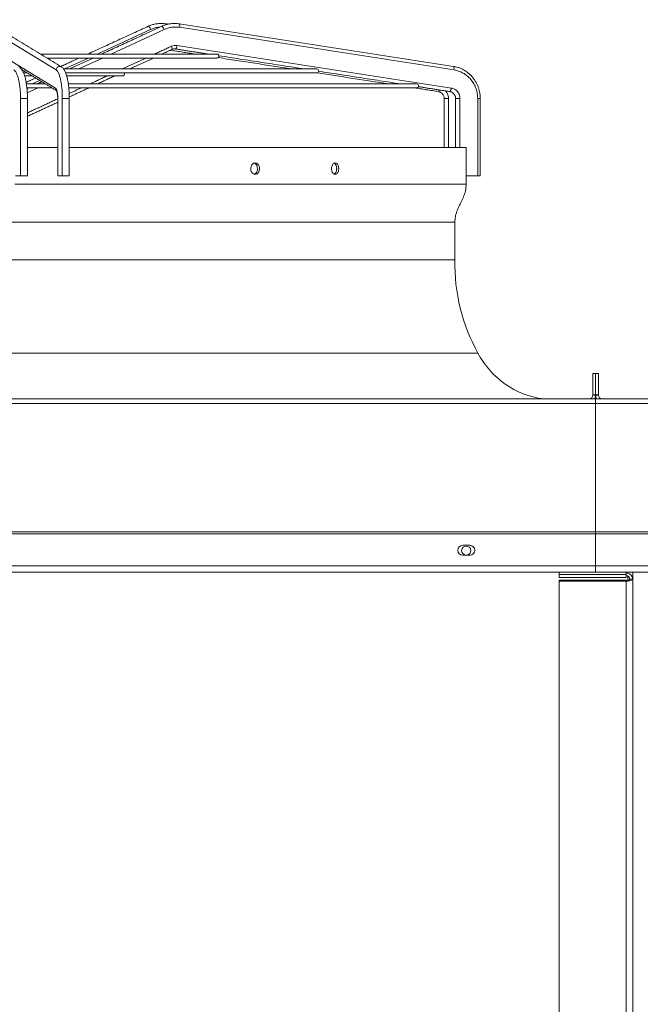
# Model space of a CAD drawing. Units: millimetres. Extents: x 0 to 10500, y 0 to 7425.
# Drawn here: x 2931 to 3370, y 5660 to 6357 of the extents above; entities that cross this region are included whole.
import ezdxf

# ---------------------------------------------------------------- set-up
doc = ezdxf.new("R2010")
doc.units = ezdxf.units.MM
doc.styles.add('Testo', font='ARIAL.TTF')
doc.dimstyles.new('ISO-25', dxfattribs={"dimtxt": 25, "dimasz": 12.5, "dimexe": 1.25, "dimexo": 0.625, "dimgap": 5, "dimtad": 1, "dimzin": 9, "dimtxsty": 'Testo', "dimcen": 2.5, "dimclrd": 3, "dimclre": 3, "dimclrt": 7, "dimadec": 0, "dimazin": 0, "dimtfac": 1, "dimtmove": 0, "dimatfit": 3, "dimfxl": 1, "dimarcsym": 0})

# ---------------------------------------------------------------- blocks, each defined once
blk = doc.blocks.new('*D350')
at = {"color": 3, "lineweight": -2}
for p, q in [((2128.69, 5959.31), (2128.69, 6524.13)), ((2153.69, 6521.63), (8523.58, 6521.63)), ((8548.58, 5959.19), (8548.58, 6524.13))]:
    blk.add_line(p, q, dxfattribs=at)
at = {"color": 3}
for points in [[(2153.69, 6525.8), (2153.69, 6517.47), (2128.69, 6521.63)], [(8523.58, 6517.47), (8523.58, 6525.8), (8548.58, 6521.63)]]:
    blk.add_solid(points, dxfattribs=at)
at = {"layer": 'DEFPOINTS', "color": 0}
for p in [(8548.58, 6521.63), (2128.69, 5958.06), (8548.58, 5957.94)]:
    blk.add_point(p, dxfattribs=at)
at = {"color": 7, "insert": (5395.32, 6592.89), "char_height": 60, "attachment_point": 2, "style": 'Testo'}
blk.add_mtext('6420%%p5', dxfattribs=at)

msp = doc.modelspace()

# ---------------------------------------------------------------- linework, layer by layer
at = {"color": 7, "linetype": 'Continuous', "lineweight": 15}
for p, q in [((2956.85, 6321.166, 129.472), (2907.238, 6351.287, 129.472)), ((3023.583, 6349.74, 129.472), (2985.785, 6332.377, 129.472)), ((3033.172, 6349.74, 129.472), (2995.644, 6332.377, 129.472)), ((2906.765, 6338.43, 129.472), (2956.377, 6308.309, 129.472)), ((2979.69, 6329.577, 129.472), (2962.811, 6321.824, 129.472)), ((2989.592, 6329.577, 129.472), (2972.833, 6321.824, 129.472)), ((2933.791, 6319.024, 129.472), (2936.334, 6319.024, 129.472)), ((2945.113, 6313.694, 129.472), (2939.836, 6311.27, 129.472)), ((2943.971, 6308.47, 129.472), (2936.382, 6304.959, 129.472)), ((2931.586, 6246.312, 129.472), (2931.586, 6300.891, 129.472)), ((2957.873, 6300.891, 129.472), (2957.95, 6300.891, 129.472)), ((2957.95, 6300.891, 129.472), (2957.95, 6246.312, 129.472)), ((2961.151, 6246.312, 129.472), (2961.151, 6300.891, 129.472)), ((3234.28, 6300.891, 129.472), (3234.28, 6266.312, 129.472)), ((3242.368, 6300.891, 129.472), (3242.368, 6266.312, 129.472)), ((3254.878, 6246.312, 129.472), (3254.878, 6300.891, 129.472)), ((2928.051, 6246.312, 129.472), (2931.586, 6246.312, 129.472)), ((2957.95, 6246.312, 129.472), (2961.151, 6246.312, 129.472)), ((3246.815, 6246.312, 129.472), (3254.878, 6246.312, 129.472)), ((3336.291, 6106.312, 129.472), (3338.291, 6106.312, 129.472)), ((3336.291, 6091.312, 129.472), (3336.291, 6106.312, 129.472)), ((3338.291, 6106.312, 129.472), (3340.29, 6106.312, 129.472)), ((3338.291, 6091.312, 129.472), (3338.291, 6106.312, 129.472)), ((3338.291, 6106.312, 129.472), (3338.291, 6091.312, 129.472)), ((3340.29, 6106.312, 129.472), (3340.29, 6091.312, 129.472)), ((3338.291, 6091.312, 129.472), (3336.291, 6091.312, 129.472)), ((3336.291, 6091.012, 129.472), (3336.291, 6091.312, 129.472)), ((3336.291, 6091.012, 129.472), (3338.291, 6091.012, 129.472)), ((3340.29, 6091.312, 129.472), (3338.291, 6091.312, 129.472)), ((3338.291, 6091.312, 129.472), (3338.291, 6091.012, 129.472)), ((3338.291, 6091.012, 129.472), (3338.291, 6091.312, 129.472)), ((3340.29, 6091.012, 129.472), (3338.291, 6091.012, 129.472)), ((3340.29, 6091.312, 129.472), (3340.29, 6091.012, 129.472)), ((3338.291, 6085.22, 129.472), (2338.291, 6085.22, 129.472)), ((2342.99, 6088.312, 129.472), (3333.59, 6088.312, 129.472)), ((3233.245, 6088.512, 129.472), (3233.245, 6088.506, 129.472)), ((3233.245, 6088.512, 129.472), (3238.268, 6088.512, 129.472)), ((3238.268, 6088.512, 129.472), (3238.268, 6088.506, 129.472)), ((3238.268, 6088.512, 129.472), (3248.313, 6088.512, 129.472)), ((3248.313, 6088.512, 129.472), (3248.313, 6088.506, 129.472)), ((3248.313, 6088.512, 129.472), (3253.336, 6088.512, 129.472)), ((3253.336, 6088.512, 129.472), (3253.336, 6088.506, 129.472)), ((3333.59, 6088.312, 129.472), (3337.437, 6088.312, 129.472)), ((3337.437, 6088.312, 129.472), (3338.291, 6088.312, 129.472)), ((3338.291, 6085.22, 129.472), (3338.291, 6088.312, 129.472)), ((3338.291, 6088.312, 129.472), (3339.144, 6088.312, 129.472)), ((3338.291, 6088.312, 129.472), (3338.291, 6085.22, 129.472)), ((4338.291, 6085.22, 129.472), (3338.291, 6085.22, 129.472)), ((3338.291, 5994.414, 129.472), (3338.291, 6085.22, 129.472)), ((3338.291, 6085.22, 129.472), (3338.291, 5994.414, 129.472)), ((3339.144, 6088.312, 129.472), (3342.99, 6088.312, 129.472)), ((3342.99, 6088.312, 129.472), (4333.591, 6088.312, 129.472)), ((2338.291, 5994.414, 129.472), (3338.291, 5994.414, 129.472)), ((3338.291, 5992.807, 129.472), (2338.291, 5992.807, 129.472)), ((3338.291, 5994.414, 129.472), (4338.291, 5994.414, 129.472)), ((3338.291, 5992.807, 129.472), (3338.291, 5994.414, 129.472)), ((3338.291, 5994.414, 129.472), (3338.291, 5992.807, 129.472)), ((4338.291, 5992.807, 129.472), (3338.291, 5992.807, 129.472)), ((3338.291, 5970.283, 129.472), (3338.291, 5992.807, 129.472)), ((3338.291, 5992.807, 129.472), (3338.291, 5970.283, 129.472)), ((3249.29, 5984.783, 129.472), (3244.291, 5984.783, 129.472)), ((3244.291, 5977.783, 129.472), (3249.29, 5977.783, 129.472)), ((3338.291, 5970.283, 129.472), (2338.291, 5970.283, 129.472)), ((3312.54, 5964.024, 129.472), (3312.54, 5965.819, 129.472)), ((3359.84, 5964.024, 129.472), (3312.54, 5964.024, 129.472)), ((3312.54, 5964.024, 129.472), (3312.54, 5962.092, 129.472)), ((4338.291, 5970.283, 129.472), (3338.291, 5970.283, 129.472)), ((3338.291, 5970.283, 129.472), (3338.291, 5965.819, 129.472)), ((3338.291, 5965.819, 129.472), (3338.291, 5970.283, 129.472)), ((3359.84, 5965.24, 129.472), (3359.84, 5965.819, 129.472)), ((3359.84, 5964.024, 129.472), (3359.84, 5965.24, 129.472)), ((3359.84, 5962.092, 129.472), (3359.84, 5964.024, 129.472)), ((3364.54, 5965.819, 129.472), (3364.54, 5960.7, 129.472)), ((3359.84, 5962.092, 129.472), (3312.54, 5962.092, 129.472)), ((3312.54, 5960.001, 129.472), (3359.84, 5960.001, 129.472)), ((3312.54, 5959.484, 129.472), (3312.54, 5960.001, 129.472)), ((3312.54, 5959.484, 129.472), (3359.84, 5959.484, 129.472)), ((3312.54, 5000.706, 129.472), (3312.54, 5959.484, 129.472)), ((3359.84, 5960.001, 129.472), (3359.84, 5959.484, 129.472)), ((3359.84, 5000.706, 129.472), (3359.84, 5959.484, 129.472)), ((3361.04, 5963.037, 129.472), (3361.04, 5960.074, 129.472)), ((3362.541, 5960.7, 129.472), (3364.54, 5960.7, 129.472)), ((3364.54, 5960.7, 129.472), (3364.54, 5001.922, 129.472))]:
    msp.add_line(p, q, dxfattribs=at)
at = {"color": 7, "linetype": 'Continuous', "lineweight": 15, "elevation": 129.472, "flags": 128}
for points in [[(3021.924, 6352.012), (3021.982, 6352.024), (3022.292, 6351.85), (3022.705, 6351.355), (3023.159, 6350.614), (3023.583, 6349.74)], [(3031.443, 6352.009), (3031.514, 6352.024), (3031.849, 6351.85), (3032.282, 6351.355), (3032.746, 6350.614), (3033.172, 6349.74)], [(3034.367, 6353.758), (3034.552, 6353.571), (3034.648, 6353.229)], [(3043.816, 6353.758), (3044.021, 6353.571), (3044.165, 6353.036), (3044.197, 6352.233), (3044.113, 6351.287)], [(3038.631, 6335.595), (3038.745, 6335.754), (3038.754, 6336.249), (3038.584, 6336.99), (3038.261, 6337.864)], [(3041.2, 6335.96), (3041.228, 6335.957), (3041.515, 6336.146), (3041.813, 6336.682), (3042.075, 6337.484), (3042.263, 6338.43)], [(3070.474, 6332.377), (3070.293, 6332.377), (3069.748, 6332.377), (3068.841, 6332.377), (3067.574, 6332.377), (3065.948, 6332.377), (3063.965, 6332.377), (3061.63, 6332.377), (3058.945, 6332.377), (3055.915, 6332.377), (3052.544, 6332.377), (3048.838, 6332.377), (3044.803, 6332.377), (3040.445, 6332.377), (3035.77, 6332.377), (3030.787, 6332.377), (3025.502, 6332.377), (3019.924, 6332.377), (3014.062, 6332.377), (3007.925, 6332.377), (3001.523, 6332.377), (2994.866, 6332.377), (2987.963, 6332.377), (2980.826, 6332.377), (2973.466, 6332.377), (2965.895, 6332.377), (2958.124, 6332.377), (2950.166, 6332.377), (2945.624, 6332.377)], [(2950.236, 6329.577), (2951.744, 6329.577), (2959.61, 6329.577), (2967.288, 6329.577), (2974.768, 6329.577), (2982.037, 6329.577), (2989.085, 6329.577), (2995.9, 6329.577), (3002.472, 6329.577), (3008.79, 6329.577), (3014.847, 6329.577), (3020.63, 6329.577), (3026.133, 6329.577), (3031.346, 6329.577), (3036.261, 6329.577), (3040.871, 6329.577), (3045.169, 6329.577), (3049.147, 6329.577), (3052.801, 6329.577), (3056.124, 6329.577), (3059.111, 6329.577), (3061.757, 6329.577), (3064.06, 6329.577), (3066.013, 6329.577), (3067.616, 6329.577), (3068.865, 6329.577), (3069.759, 6329.577), (3070.295, 6329.577), (3070.474, 6329.577)], [(3141.09, 6321.824), (3140.908, 6321.824), (3140.362, 6321.824), (3139.453, 6321.824), (3138.181, 6321.824), (3136.549, 6321.824), (3134.558, 6321.824), (3132.211, 6321.824), (3129.51, 6321.824), (3126.459, 6321.824), (3123.061, 6321.824), (3119.321, 6321.824), (3115.242, 6321.824), (3110.831, 6321.824), (3106.092, 6321.824), (3101.031, 6321.824), (3095.654, 6321.824), (3089.967, 6321.824), (3083.978, 6321.824), (3077.692, 6321.824), (3071.12, 6321.824), (3064.267, 6321.824), (3057.142, 6321.824), (3049.754, 6321.824), (3042.112, 6321.824), (3034.225, 6321.824), (3026.102, 6321.824), (3017.753, 6321.824), (3009.188, 6321.824), (3000.418, 6321.824), (2991.453, 6321.824), (2982.303, 6321.824), (2972.98, 6321.824), (2963.496, 6321.824), (2962.134, 6321.824)], [(2963.654, 6319.024), (2968.343, 6319.024), (2977.602, 6319.024), (2986.7, 6319.024), (2995.624, 6319.024), (3004.365, 6319.024), (3012.913, 6319.024), (3021.256, 6319.024), (3029.387, 6319.024), (3037.294, 6319.024), (3044.97, 6319.024), (3052.405, 6319.024), (3059.59, 6319.024), (3066.517, 6319.024), (3073.177, 6319.024), (3079.564, 6319.024), (3085.67, 6319.024), (3091.487, 6319.024), (3097.01, 6319.024), (3102.23, 6319.024), (3107.143, 6319.024), (3111.742, 6319.024), (3116.022, 6319.024), (3119.979, 6319.024), (3123.607, 6319.024), (3126.903, 6319.024), (3129.862, 6319.024), (3132.481, 6319.024), (3134.757, 6319.024), (3136.688, 6319.024), (3138.27, 6319.024), (3139.503, 6319.024), (3140.384, 6319.024), (3140.914, 6319.024), (3141.09, 6319.024)], [(3237.77, 6323.636), (3237.975, 6323.45), (3238.119, 6322.914), (3238.151, 6322.112), (3238.067, 6321.166)], [(2934.594, 6316.846), (2938.003, 6316.846), (2939.921, 6316.846)], [(2964.426, 6316.846), (2965.583, 6316.846), (2970.329, 6316.846), (2974.793, 6316.846), (2978.965, 6316.846), (2982.838, 6316.846), (2986.401, 6316.846), (2989.65, 6316.846), (2992.575, 6316.846), (2995.17, 6316.846), (2997.431, 6316.846), (2999.352, 6316.846), (3000.93, 6316.846), (3002.16, 6316.846), (3003.041, 6316.846), (3003.57, 6316.846), (3003.747, 6316.846)], [(2949.128, 6311.27), (2945.619, 6311.27), (2942.1, 6311.27), (2938.571, 6311.27), (2935.789, 6311.27)], [(2936.11, 6308.47), (2940.486, 6308.47), (2951.498, 6308.47), (2953.717, 6308.47)], [(3211.706, 6311.27), (3211.529, 6311.27), (3210.998, 6311.27), (3210.114, 6311.27), (3208.877, 6311.27), (3207.29, 6311.27), (3205.352, 6311.27), (3203.067, 6311.27), (3200.435, 6311.27), (3197.461, 6311.27), (3194.146, 6311.27), (3190.494, 6311.27), (3186.508, 6311.27), (3182.191, 6311.27), (3177.549, 6311.27), (3172.585, 6311.27), (3167.305, 6311.27), (3161.713, 6311.27), (3155.813, 6311.27), (3149.613, 6311.27), (3143.118, 6311.27), (3136.334, 6311.27), (3129.268, 6311.27), (3121.925, 6311.27), (3114.314, 6311.27), (3106.441, 6311.27), (3098.314, 6311.27), (3089.94, 6311.27), (3081.328, 6311.27), (3072.486, 6311.27), (3063.421, 6311.27), (3054.143, 6311.27), (3044.661, 6311.27), (3034.983, 6311.27), (3025.119, 6311.27), (3015.077, 6311.27), (3004.868, 6311.27), (2994.5, 6311.27), (2983.986, 6311.27), (2973.332, 6311.27), (2965.403, 6311.27)], [(2965.779, 6308.47), (2973.189, 6308.47), (2983.847, 6308.47), (2994.368, 6308.47), (3004.741, 6308.47), (3014.955, 6308.47), (3025.002, 6308.47), (3034.872, 6308.47), (3044.556, 6308.47), (3054.044, 6308.47), (3063.327, 6308.47), (3072.397, 6308.47), (3081.244, 6308.47), (3089.861, 6308.47), (3098.24, 6308.47), (3106.372, 6308.47), (3114.25, 6308.47), (3121.866, 6308.47), (3129.213, 6308.47), (3136.284, 6308.47), (3143.072, 6308.47), (3149.572, 6308.47), (3155.776, 6308.47), (3161.679, 6308.47), (3167.275, 6308.47), (3172.559, 6308.47), (3177.526, 6308.47), (3182.171, 6308.47), (3186.49, 6308.47), (3190.479, 6308.47), (3194.134, 6308.47), (3197.451, 6308.47), (3200.428, 6308.47), (3203.061, 6308.47), (3205.348, 6308.47), (3207.287, 6308.47), (3208.876, 6308.47), (3210.113, 6308.47), (3210.997, 6308.47), (3211.529, 6308.47), (3211.706, 6308.47)], [(3227.089, 6305.838), (3227.112, 6305.836), (3227.374, 6306.024), (3227.651, 6306.56), (3227.796, 6306.981)], [(3235.154, 6305.838), (3235.182, 6305.836), (3235.469, 6306.024), (3235.767, 6306.56), (3236.029, 6307.362), (3236.217, 6308.309)], [(2936.492, 6300.891), (2936.475, 6300.891), (2936.174, 6300.891), (2935.541, 6300.891), (2934.672, 6300.891), (2933.699, 6300.891), (2932.772, 6300.891), (2932.03, 6300.891), (2931.586, 6300.891)], [(2966.073, 6300.891), (2966.048, 6300.891), (2965.722, 6300.891), (2965.069, 6300.891), (2964.189, 6300.891), (2963.215, 6300.891), (2962.295, 6300.891), (2961.57, 6300.891), (2961.151, 6300.891)], [(3231.164, 6300.891), (3231.242, 6300.891), (3231.661, 6300.891), (3232.386, 6300.891), (3233.306, 6300.891), (3234.28, 6300.891)], [(3239.188, 6300.891), (3239.282, 6300.891), (3239.725, 6300.891), (3240.468, 6300.891), (3241.395, 6300.891), (3242.368, 6300.891)], [(3256.698, 6300.891), (3256.681, 6300.891), (3256.38, 6300.891), (3255.747, 6300.891), (3254.878, 6300.891)], [(2936.492, 6266.312), (2939.195, 6266.312), (2950.773, 6266.312), (2957.873, 6266.312)], [(2966.073, 6266.312), (2973.627, 6266.312), (2984.884, 6266.312), (2996.015, 6266.312), (3007.01, 6266.312), (3017.859, 6266.312), (3028.554, 6266.312), (3039.084, 6266.312), (3049.442, 6266.312), (3059.617, 6266.312), (3069.602, 6266.312), (3079.388, 6266.312), (3088.965, 6266.312), (3098.327, 6266.312), (3107.464, 6266.312), (3116.369, 6266.312), (3125.035, 6266.312), (3133.453, 6266.312), (3141.618, 6266.312), (3149.52, 6266.312), (3157.154, 6266.312), (3164.514, 6266.312), (3171.592, 6266.312), (3178.383, 6266.312), (3184.881, 6266.312), (3191.08, 6266.312), (3196.975, 6266.312), (3202.561, 6266.312), (3207.833, 6266.312), (3212.786, 6266.312), (3217.417, 6266.312), (3221.72, 6266.312), (3225.694, 6266.312), (3229.333, 6266.312), (3232.635, 6266.312), (3235.597, 6266.312), (3238.217, 6266.312), (3240.492, 6266.312), (3242.421, 6266.312), (3244.001, 6266.312), (3245.231, 6266.312), (3246.11, 6266.312), (3246.639, 6266.312), (3246.815, 6266.312)], [(2936.452, 6246.312), (2936.475, 6246.312), (2936.174, 6246.312), (2935.541, 6246.312), (2934.672, 6246.312), (2933.699, 6246.312), (2932.772, 6246.312), (2932.03, 6246.312), (2931.586, 6246.312), (2931.586, 6246.312)], [(2927.531, 6240.312), (2939.195, 6240.312), (2950.773, 6240.312), (2962.253, 6240.312), (2973.627, 6240.312), (2984.884, 6240.312), (2996.015, 6240.312), (3007.01, 6240.312), (3017.859, 6240.312), (3028.554, 6240.312), (3039.084, 6240.312), (3049.442, 6240.312), (3059.617, 6240.312), (3069.602, 6240.312), (3079.388, 6240.312), (3088.965, 6240.312), (3098.327, 6240.312), (3107.464, 6240.312), (3116.369, 6240.312), (3125.035, 6240.312), (3133.453, 6240.312), (3141.618, 6240.312), (3149.52, 6240.312), (3157.154, 6240.312), (3164.514, 6240.312), (3171.592, 6240.312), (3178.383, 6240.312), (3184.881, 6240.312), (3191.08, 6240.312), (3196.975, 6240.312), (3202.561, 6240.312), (3207.833, 6240.312), (3212.786, 6240.312), (3217.417, 6240.312), (3221.72, 6240.312), (3225.694, 6240.312), (3229.333, 6240.312), (3232.635, 6240.312), (3235.597, 6240.312), (3238.217, 6240.312), (3240.492, 6240.312), (3242.421, 6240.312), (3244.001, 6240.312), (3245.231, 6240.312), (3246.11, 6240.312), (3246.639, 6240.312), (3246.815, 6240.312), (3246.815, 6240.312)], [(2920.784, 6213.325), (2932.36, 6213.325), (2943.854, 6213.325), (2955.254, 6213.325), (2966.553, 6213.325), (2977.738, 6213.325), (2988.801, 6213.325), (2999.732, 6213.325), (3010.521, 6213.325), (3021.159, 6213.325), (3031.636, 6213.325), (3041.943, 6213.325), (3052.071, 6213.325), (3062.012, 6213.325), (3071.756, 6213.325), (3081.295, 6213.325), (3090.621, 6213.325), (3099.725, 6213.325), (3108.6, 6213.325), (3117.237, 6213.325), (3125.629, 6213.325), (3133.768, 6213.325), (3141.649, 6213.325), (3149.262, 6213.325), (3156.603, 6213.325), (3163.664, 6213.325), (3170.439, 6213.325), (3176.923, 6213.325), (3183.109, 6213.325), (3188.992, 6213.325), (3194.568, 6213.325), (3199.83, 6213.325), (3204.774, 6213.325), (3209.397, 6213.325), (3213.694, 6213.325), (3217.661, 6213.325), (3221.295, 6213.325), (3224.593, 6213.325), (3227.551, 6213.325), (3230.168, 6213.325), (3232.44, 6213.325), (3234.366, 6213.325), (3235.944, 6213.325), (3237.173, 6213.325), (3238.052, 6213.325), (3238.579, 6213.325), (3238.755, 6213.325)], [(2920.784, 6186.759), (2932.36, 6186.759), (2943.854, 6186.759), (2955.254, 6186.759), (2966.553, 6186.759), (2977.738, 6186.759), (2988.801, 6186.759), (2999.732, 6186.759), (3010.521, 6186.759), (3021.159, 6186.759), (3031.636, 6186.759), (3041.943, 6186.759), (3052.071, 6186.759), (3062.012, 6186.759), (3071.756, 6186.759), (3081.295, 6186.759), (3090.621, 6186.759), (3099.725, 6186.759), (3108.6, 6186.759), (3117.237, 6186.759), (3125.629, 6186.759), (3133.768, 6186.759), (3141.649, 6186.759), (3149.262, 6186.759), (3156.603, 6186.759), (3163.664, 6186.759), (3170.439, 6186.759), (3176.923, 6186.759), (3183.109, 6186.759), (3188.992, 6186.759), (3194.568, 6186.759), (3199.83, 6186.759), (3204.774, 6186.759), (3209.397, 6186.759), (3213.694, 6186.759), (3217.661, 6186.759), (3221.295, 6186.759), (3224.593, 6186.759), (3227.551, 6186.759), (3230.168, 6186.759), (3232.44, 6186.759), (3234.366, 6186.759), (3235.944, 6186.759), (3237.173, 6186.759), (3238.052, 6186.759), (3238.579, 6186.759), (3238.755, 6186.759)], [(2922.572, 6120.751), (2934.407, 6120.751), (2946.161, 6120.751), (2957.823, 6120.751), (2969.384, 6120.751), (2980.834, 6120.751), (2992.164, 6120.751), (3003.363, 6120.751), (3014.423, 6120.751), (3025.334, 6120.751), (3036.087, 6120.751), (3046.672, 6120.751), (3057.081, 6120.751), (3067.304, 6120.751), (3077.335, 6120.751), (3087.162, 6120.751), (3096.78, 6120.751), (3106.178, 6120.751), (3115.35, 6120.751), (3124.287, 6120.751), (3132.983, 6120.751), (3141.429, 6120.751), (3149.619, 6120.751), (3157.545, 6120.751), (3165.202, 6120.751), (3172.581, 6120.751), (3179.678, 6120.751), (3186.486, 6120.751), (3192.999, 6120.751), (3199.212, 6120.751), (3205.12, 6120.751), (3210.717, 6120.751), (3215.999, 6120.751), (3220.962, 6120.751), (3225.601, 6120.751), (3229.913, 6120.751), (3233.892, 6120.751), (3237.538, 6120.751), (3240.845, 6120.751), (3243.812, 6120.751), (3246.435, 6120.751), (3248.714, 6120.751), (3250.645, 6120.751), (3252.228, 6120.751), (3253.46, 6120.751), (3254.341, 6120.751), (3254.869, 6120.751), (3255.045, 6120.751), (3255.045, 6120.751)], [(3359.84, 5959.484), (3360.757, 5959.507), (3361.639, 5959.576), (3362.452, 5959.689), (3363.164, 5959.84), (3363.748, 5960.024), (3364.183, 5960.235), (3364.45, 5960.463), (3364.54, 5960.7)]]:
    msp.add_lwpolyline(points, dxfattribs=at)
at = {"color": 7, "linetype": 'Continuous', "lineweight": 15}
for centre, radius, start, end in [((3070.474, 6330.977, 129.472), 1.4, 270, 90), ((2959.342, 6321.135, 129.472), 2.492, 60.621575, 179.290807), ((3003.747, 6318.246, 129.472), 1.4, 270, 33.745188), ((3141.09, 6320.424, 129.472), 1.4, 270, 90), ((2958.768, 6308.198, 129.472), 2.393, 177.363699, 226.329997), ((3211.706, 6309.87, 129.472), 1.4, 270, 90), ((3368.722, 6183.82, 129.472), 130, 178.704518, 209.022113), ((3309.558, 6149.311, 129.472), 61.541, 207.650401, 262.385396), ((3333.59, 6091.012, 129.472), 2.7, 270, 0), ((3333.59, 6091.012, 129.472), 4.7, 324.93761, 0), ((3342.99, 6091.012, 129.472), 4.7, 180, 215.06239), ((3342.99, 6091.012, 129.472), 2.7, 180, 270), ((3244.29, 5981.283, 129.472), 3.5, 90, 270), ((3249.29, 5981.283, 129.472), 3.5, 270, 90), ((3246.79, 5981.009, 129.472), 3.25, 90, 263.075507), ((3246.79, 5981.009, 129.472), 3.25, 276.924493, 90), ((3359.919, 5960.619, 129.472), 4.622, 1.008787, 90.979217), ((3359.886, 5960.653, 129.472), 2.655, 1.014643, 90.97756), ((3360.47, 5963.135, 129.472), 3.196, 258.634462, 310.383015)]:
    msp.add_arc(centre, radius, start, end, dxfattribs=at)
for points, knots in [([(3034.362, 6353.721, 129.472), (3033.899, 6353.798, 129.472), (3032.582, 6354.018, 129.472), (3030.363, 6354.044, 129.472), (3027.734, 6353.819, 129.472), (3025.118, 6353.232, 129.472), (3023.169, 6352.606, 129.472), (3022.145, 6352.091, 129.472), (3021.935, 6351.986, 129.472)], [0, 0, 0, 0, 0.110445, 0.3142252, 0.5210323, 0.7311789, 0.944895, 1, 1, 1, 1]), ([(3043.811, 6353.721, 129.472), (3043.357, 6353.797, 129.472), (3042.054, 6354.017, 129.472), (3039.855, 6354.044, 129.472), (3037.242, 6353.822, 129.472), (3034.641, 6353.237, 129.472), (3032.695, 6352.609, 129.472), (3031.67, 6352.091, 129.472), (3031.454, 6351.982, 129.472)], [0, 0, 0, 0, 0.1090959, 0.31266, 0.5193192, 0.7293404, 0.9430908, 1, 1, 1, 1]), ([(3030.128, 6351.401, 129.472), (3029.747, 6351.382, 129.472), (3028.422, 6351.318, 129.472), (3026.2, 6350.798, 129.472), (3024.452, 6350.092, 129.472), (3023.583, 6349.74, 129.472)], [0, 0, 0, 0, 0.16909272, 0.58666322, 1, 1, 1, 1]), ([(3044.113, 6351.287, 129.472), (3043.189, 6351.391, 129.472), (3041.333, 6351.6, 129.472), (3038.528, 6351.384, 129.472), (3035.77, 6350.813, 129.472), (3034.035, 6350.097, 129.472), (3033.172, 6349.74, 129.472)], [0, 0, 0, 0, 0.2487461, 0.4999862, 0.7512701, 1, 1, 1, 1]), ([(3038.261, 6337.864, 129.472), (3038.908, 6338.107, 129.472), (3040.204, 6338.592, 129.472), (3041.577, 6338.484, 129.472), (3042.263, 6338.43, 129.472)], [0, 0, 0, 0, 0.4999464, 1, 1, 1, 1]), ([(3038.635, 6335.578, 129.472), (3038.903, 6335.691, 129.472), (3039.516, 6335.946, 129.472), (3040.4, 6336.065, 129.472), (3040.979, 6335.96, 129.472), (3041.194, 6335.921, 129.472)], [0, 0, 0, 0, 0.32863029, 0.75062869, 1, 1, 1, 1]), ([(2931.586, 6300.891, 129.472), (2931.571, 6302.038, 129.472), (2931.54, 6304.389, 129.472), (2931.282, 6307.88, 129.472), (2930.858, 6311.261, 129.472), (2930.259, 6314.349, 129.472), (2929.517, 6316.982, 129.472), (2928.67, 6319.026, 129.472), (2927.77, 6320.48, 129.472), (2927.142, 6320.941, 129.472), (2926.836, 6321.166, 129.472)], [0, 0, 0, 0, 0.1180504, 0.2418639, 0.3698356, 0.5000013, 0.6301647, 0.7581397, 0.8819508, 1, 1, 1, 1]), ([(2936.492, 6300.891, 129.472), (2936.483, 6301.793, 129.472), (2936.471, 6303.057, 129.472), (2936.393, 6304.895, 129.472), (2936.299, 6306.428, 129.472), (2936.146, 6308.204, 129.472), (2935.943, 6309.995, 129.472), (2935.685, 6311.778, 129.472), (2935.376, 6313.506, 129.472), (2935.014, 6315.15, 129.472), (2934.604, 6316.686, 129.472), (2934.144, 6318.101, 129.472), (2933.633, 6319.388, 129.472), (2933.063, 6320.544, 129.472), (2932.422, 6321.572, 129.472), (2931.681, 6322.438, 129.472), (2931.023, 6323.045, 129.472), (2930.554, 6323.273, 129.472), (2930.427, 6323.334, 129.472)], [0, 0, 0, 0, 0.0878443, 0.1229743, 0.1809924, 0.2405218, 0.3036803, 0.3687803, 0.4351517, 0.5022944, 0.5698768, 0.6377336, 0.7058221, 0.774236, 0.8431, 0.9115543, 0.9761205, 1, 1, 1, 1]), ([(2961.151, 6300.891, 129.472), (2961.137, 6302.038, 129.472), (2961.108, 6304.389, 129.472), (2960.875, 6307.88, 129.472), (2960.491, 6311.261, 129.472), (2959.949, 6314.349, 129.472), (2959.277, 6316.982, 129.472), (2958.51, 6319.026, 129.472), (2957.695, 6320.48, 129.472), (2957.127, 6320.941, 129.472), (2956.85, 6321.166, 129.472)], [0, 0, 0, 0, 0.1180489, 0.2418592, 0.3698344, 0.4999998, 0.6301654, 0.7581384, 0.8819516, 1, 1, 1, 1]), ([(2966.073, 6300.891, 129.472), (2966.066, 6301.793, 129.472), (2966.055, 6303.056, 129.472), (2965.983, 6304.891, 129.472), (2965.899, 6306.419, 129.472), (2965.761, 6308.189, 129.472), (2965.577, 6309.972, 129.472), (2965.345, 6311.746, 129.472), (2965.066, 6313.464, 129.472), (2964.741, 6315.095, 129.472), (2964.373, 6316.618, 129.472), (2963.962, 6318.018, 129.472), (2963.506, 6319.29, 129.472), (2962.997, 6320.432, 129.472), (2962.424, 6321.454, 129.472), (2961.754, 6322.326, 129.472), (2961.142, 6322.956, 129.472), (2960.682, 6323.209, 129.472), (2960.549, 6323.282, 129.472)], [0, 0, 0, 0, 0.0881358, 0.123302, 0.181379, 0.2409323, 0.3040888, 0.3691457, 0.4354254, 0.5024167, 0.5697757, 0.6373156, 0.7049886, 0.7729105, 0.841301, 0.9098385, 0.9740461, 1, 1, 1, 1]), ([(3256.698, 6300.891, 129.472), (3256.669, 6301.806, 129.472), (3256.628, 6303.095, 129.472), (3256.358, 6304.986, 129.472), (3256.031, 6306.595, 129.472), (3255.484, 6308.479, 129.472), (3254.742, 6310.407, 129.472), (3253.783, 6312.352, 129.472), (3252.604, 6314.26, 129.472), (3251.207, 6316.089, 129.472), (3249.599, 6317.8, 129.472), (3247.791, 6319.359, 129.472), (3245.798, 6320.732, 129.472), (3243.639, 6321.897, 129.472), (3241.333, 6322.808, 129.472), (3239.359, 6323.386, 129.472), (3238.148, 6323.548, 129.472), (3237.765, 6323.599, 129.472)], [0, 0, 0, 0, 0.0840444, 0.1184483, 0.1755598, 0.2350373, 0.299018, 0.365988, 0.4353623, 0.5066824, 0.579628, 0.6539918, 0.7296238, 0.8064348, 0.8843688, 0.9634132, 1, 1, 1, 1]), ([(3254.878, 6300.891, 129.472), (3254.824, 6302.038, 129.472), (3254.714, 6304.389, 129.472), (3253.802, 6307.88, 129.472), (3252.299, 6311.261, 129.472), (3250.181, 6314.349, 129.472), (3247.555, 6316.982, 129.472), (3244.559, 6319.026, 129.472), (3241.371, 6320.48, 129.472), (3239.15, 6320.941, 129.472), (3238.067, 6321.166, 129.472)], [0, 0, 0, 0, 0.11805217, 0.24186087, 0.36983803, 0.49999818, 0.63016315, 0.75814714, 0.88195924, 1, 1, 1, 1]), ([(2949.112, 6311.27, 129.472), (2949.124, 6311.264, 129.472), (2949.147, 6311.253, 129.472), (2949.256, 6311.179, 129.472), (2949.348, 6311.123, 129.472), (2949.381, 6311.104, 129.472)], [0, 0, 0, 0, 0.4238816, 0.7986209, 1, 1, 1, 1]), ([(2956.377, 6308.309, 129.472), (2956.583, 6308.096, 129.472), (2957.01, 6307.656, 129.472), (2957.531, 6305.886, 129.472), (2957.885, 6303.53, 129.472), (2957.929, 6301.752, 129.472), (2957.95, 6300.891, 129.472)], [0, 0, 0, 0, 0.2419362, 0.5000019, 0.7580773, 1, 1, 1, 1]), ([(2957.088, 6306.536, 129.472), (2957.096, 6306.522, 129.472), (2957.115, 6306.491, 129.472), (2957.242, 6306.187, 129.472), (2957.387, 6305.698, 129.472), (2957.543, 6304.996, 129.472), (2957.676, 6304.167, 129.472), (2957.769, 6303.307, 129.472), (2957.833, 6302.474, 129.472), (2957.867, 6301.677, 129.472), (2957.871, 6301.129, 129.472), (2957.873, 6300.891, 129.472)], [0, 0, 0, 0, 0.0903511, 0.1997789, 0.3173058, 0.4387655, 0.5843725, 0.6986985, 0.7956035, 0.9113036, 1, 1, 1, 1]), ([(3227.083, 6305.798, 129.472), (3227.274, 6305.777, 129.472), (3227.836, 6305.716, 129.472), (3228.7, 6305.309, 129.472), (3229.595, 6304.658, 129.472), (3230.269, 6303.864, 129.472), (3230.708, 6303.077, 129.472), (3230.986, 6302.312, 129.472), (3231.139, 6301.598, 129.472), (3231.157, 6301.107, 129.472), (3231.164, 6300.891, 129.472)], [0, 0, 0, 0, 0.08600689, 0.25268631, 0.41485914, 0.56821944, 0.6961516, 0.79542201, 0.90970078, 1, 1, 1, 1]), ([(3231.832, 6306.354, 129.472), (3232.068, 6306.173, 129.472), (3233.018, 6305.448, 129.472), (3234, 6303.499, 129.472), (3234.189, 6301.741, 129.472), (3234.28, 6300.891, 129.472)], [0, 0, 0, 0, 0.1459756, 0.5867565, 1, 1, 1, 1]), ([(3235.148, 6305.799, 129.472), (3235.326, 6305.781, 129.472), (3235.87, 6305.724, 129.472), (3236.715, 6305.329, 129.472), (3237.603, 6304.687, 129.472), (3238.279, 6303.898, 129.472), (3238.72, 6303.113, 129.472), (3238.999, 6302.353, 129.472), (3239.159, 6301.629, 129.472), (3239.179, 6301.125, 129.472), (3239.188, 6300.891, 129.472)], [0, 0, 0, 0, 0.0810904, 0.2479017, 0.4097368, 0.5626929, 0.692098, 0.7905247, 0.9024275, 1, 1, 1, 1]), ([(3236.217, 6308.309, 129.472), (3237.024, 6308.096, 129.472), (3238.692, 6307.656, 129.472), (3240.729, 6305.886, 129.472), (3242.113, 6303.531, 129.472), (3242.285, 6301.752, 129.472), (3242.368, 6300.891, 129.472)], [0, 0, 0, 0, 0.2419415, 0.4999967, 0.7580731, 1, 1, 1, 1]), ([(3094.37, 6251.312, 129.472), (3094.404, 6250.865, 129.472), (3094.473, 6249.969, 129.472), (3095.009, 6248.776, 129.472), (3095.796, 6247.865, 129.472), (3096.781, 6247.339, 129.472), (3097.845, 6247.261, 129.472), (3098.868, 6247.643, 129.472), (3099.733, 6248.442, 129.472), (3100.34, 6249.566, 129.472), (3100.625, 6250.884, 129.472), (3100.559, 6252.247, 129.472), (3100.15, 6253.503, 129.472), (3099.445, 6254.514, 129.472), (3098.517, 6255.168, 129.472), (3097.469, 6255.389, 129.472), (3096.418, 6255.149, 129.472), (3095.483, 6254.472, 129.472), (3094.781, 6253.437, 129.472), (3094.419, 6252.32, 129.472), (3094.383, 6251.592, 129.472), (3094.37, 6251.312, 129.472)], [0, 0, 0, 0, 0.0533339, 0.1066651, 0.160137, 0.2138915, 0.2678993, 0.3219683, 0.3759566, 0.429723, 0.4832744, 0.5366715, 0.5900312, 0.6434625, 0.6970789, 0.7509293, 0.8049461, 0.8590187, 0.9129643, 0.966637, 1, 1, 1, 1]), ([(3096.769, 6255.156, 129.472), (3096.992, 6255.09, 129.472), (3097.556, 6254.924, 129.472), (3098.31, 6254.172, 129.472), (3098.921, 6253.062, 129.472), (3099.205, 6251.74, 129.472), (3099.138, 6250.38, 129.472), (3098.731, 6249.116, 129.472), (3098.021, 6248.132, 129.472), (3097.329, 6247.559, 129.472), (3096.887, 6247.485, 129.472), (3096.79, 6247.469, 129.472)], [0, 0, 0, 0, 0.0825664, 0.2094846, 0.3359263, 0.4618247, 0.5873607, 0.7128006, 0.8384245, 0.9644562, 1, 1, 1, 1]), ([(3151.495, 6251.312, 129.472), (3151.523, 6250.864, 129.472), (3151.58, 6249.967, 129.472), (3152.022, 6248.773, 129.472), (3152.67, 6247.863, 129.472), (3153.48, 6247.339, 129.472), (3154.352, 6247.261, 129.472), (3155.191, 6247.643, 129.472), (3155.899, 6248.443, 129.472), (3156.397, 6249.568, 129.472), (3156.63, 6250.887, 129.472), (3156.574, 6252.248, 129.472), (3156.24, 6253.503, 129.472), (3155.663, 6254.513, 129.472), (3154.903, 6255.168, 129.472), (3154.042, 6255.389, 129.472), (3153.178, 6255.149, 129.472), (3152.409, 6254.472, 129.472), (3151.833, 6253.437, 129.472), (3151.536, 6252.321, 129.472), (3151.506, 6251.592, 129.472), (3151.495, 6251.312, 129.472)], [0, 0, 0, 0, 0.0533979, 0.106799, 0.1602805, 0.2139683, 0.2678739, 0.3219249, 0.3759718, 0.429845, 0.4834242, 0.5367569, 0.5900161, 0.6434191, 0.6970836, 0.7510258, 0.8050938, 0.8591258, 0.912965, 0.9665827, 1, 1, 1, 1]), ([(3153.303, 6255.114, 129.472), (3153.454, 6255.058, 129.472), (3153.885, 6254.899, 129.472), (3154.474, 6254.168, 129.472), (3154.975, 6253.06, 129.472), (3155.207, 6251.737, 129.472), (3155.152, 6250.379, 129.472), (3154.819, 6249.114, 129.472), (3154.237, 6248.141, 129.472), (3153.723, 6247.59, 129.472), (3153.416, 6247.517, 129.472), (3153.391, 6247.511, 129.472)], [0, 0, 0, 0, 0.0712521, 0.2033813, 0.3350475, 0.466001, 0.5963392, 0.7265028, 0.8569905, 0.988178, 1, 1, 1, 1]), ([(2966.029, 6246.312, 129.472), (2966.041, 6246.312, 129.472), (2966.084, 6246.312, 129.472), (2965.762, 6246.312, 129.472), (2965.112, 6246.312, 129.472), (2964.204, 6246.312, 129.472), (2963.204, 6246.312, 129.472), (2962.266, 6246.312, 129.472), (2961.501, 6246.312, 129.472), (2961.267, 6246.312, 129.472), (2961.151, 6246.312, 129.472)], [0, 0, 0, 0, 0.0496737, 0.1854277, 0.3211996, 0.4569387, 0.5927069, 0.7285068, 0.8642583, 1, 1, 1, 1]), ([(3256.658, 6246.312, 129.472), (3256.67, 6246.312, 129.472), (3256.72, 6246.312, 129.472), (3256.418, 6246.312, 129.472), (3255.797, 6246.312, 129.472), (3255.184, 6246.312, 129.472), (3254.878, 6246.312, 129.472)], [0, 0, 0, 0, 0.090268, 0.3935009, 0.6967767, 1, 1, 1, 1]), ([(3238.755, 6213.325, 129.472), (3238.812, 6214.73, 129.472), (3238.92, 6217.408, 129.472), (3240.065, 6221.165, 129.472), (3241.601, 6224.559, 129.472), (3243.353, 6227.916, 129.472), (3245.04, 6231.522, 129.472), (3246.418, 6235.686, 129.472), (3246.677, 6238.71, 129.472), (3246.815, 6240.312, 129.472)], [0, 0, 0, 0, 0.14771591, 0.28160937, 0.41086222, 0.54063835, 0.68089293, 0.8308751, 1, 1, 1, 1])]:
    msp.add_open_spline(points, degree=3, knots=knots, dxfattribs=at)
for points in [[(2960.571, 6323.303, 129.472), (2910.959, 6353.424, 129.472)], [(3021.924, 6352.012, 129.472), (2979.181, 6332.377, 129.472)], [(3031.443, 6352.009, 129.472), (2989.011, 6332.377, 129.472)], [(3036.042, 6353.5, 129.472), (3034.367, 6353.758, 129.472)], [(3237.77, 6323.636, 129.472), (3043.816, 6353.758, 129.472)], [(3238.067, 6321.166, 129.472), (3044.113, 6351.287, 129.472)], [(3038.261, 6337.864, 129.472), (3026.402, 6332.377, 129.472)], [(3031.676, 6332.377, 129.472), (3038.631, 6335.595, 129.472)], [(3037.499, 6335.072, 129.472), (3054.973, 6332.377, 129.472)], [(3041.2, 6335.96, 129.472), (3064.267, 6332.377, 129.472)], [(3042.263, 6338.43, 129.472), (3236.217, 6308.309, 129.472)], [(2973.085, 6329.577, 129.472), (2960.078, 6323.602, 129.472)], [(2982.959, 6329.577, 129.472), (2966.2, 6321.824, 129.472)], [(3020.35, 6329.577, 129.472), (3003.591, 6321.824, 129.472)], [(3008.865, 6321.824, 129.472), (3025.624, 6329.577, 129.472)], [(3071.315, 6329.857, 129.472), (3123.415, 6321.824, 129.472)], [(3071.857, 6331.199, 129.472), (3132.222, 6321.824, 129.472)], [(2932.543, 6321.326, 129.472), (2949.105, 6311.27, 129.472)], [(3141.379, 6319.054, 129.472), (3191.858, 6311.27, 129.472)], [(3142.477, 6320.231, 129.472), (3200.178, 6311.27, 129.472)], [(2942.268, 6315.421, 129.472), (2935.573, 6312.345, 129.472)], [(2946.633, 6312.771, 129.472), (2943.389, 6311.27, 129.472)], [(2992.832, 6316.846, 129.472), (2980.78, 6311.27, 129.472)], [(2986.054, 6311.27, 129.472), (2998.106, 6316.846, 129.472)], [(2937.337, 6308.47, 129.472), (2936.163, 6307.927, 129.472)], [(2949.38, 6311.103, 129.472), (2957.061, 6306.439, 129.472)], [(2974.728, 6308.47, 129.472), (2965.999, 6304.431, 129.472)], [(2966.056, 6302.017, 129.472), (2980.003, 6308.47, 129.472)], [(3210.017, 6308.47, 129.472), (3227.089, 6305.838, 129.472)], [(3212.976, 6309.282, 129.472), (3235.154, 6305.838, 129.472)], [(2936.492, 6246.31, 129.472), (2936.492, 6300.891, 129.472)], [(2957.99, 6300.726, 129.472), (2936.492, 6290.78, 129.472)], [(2936.492, 6288.339, 129.472), (2957.873, 6298.232, 129.472)], [(2957.873, 6300.891, 129.472), (2957.873, 6246.31, 129.472)], [(2966.073, 6246.31, 129.472), (2966.073, 6300.891, 129.472)], [(3231.164, 6300.891, 129.472), (3231.164, 6266.312, 129.472)], [(3239.188, 6300.891, 129.472), (3239.188, 6266.312, 129.472)], [(3256.698, 6246.31, 129.472), (3256.698, 6300.891, 129.472)], [(3246.815, 6240.312, 129.472), (3246.815, 6266.312, 129.472)], [(3099.163, 6251.312, 129.472), (3099.136, 6251.521, 129.472)], [(3155.173, 6251.312, 129.472), (3155.151, 6251.519, 129.472)], [(3248.764, 6246.31, 129.472), (3248.764, 6246.312, 129.472)], [(3238.755, 6186.759, 129.472), (3238.755, 6213.325, 129.472)], [(3233.245, 6088.506, 129.472), (3233.579, 6088.312, 129.472)], [(3233.629, 6088.312, 129.472), (3233.245, 6088.506, 129.472)], [(3238.268, 6088.506, 129.472), (3237.883, 6088.312, 129.472)], [(3239.01, 6088.312, 129.472), (3238.268, 6088.506, 129.472)], [(3248.313, 6088.506, 129.472), (3247.546, 6088.312, 129.472)], [(3248.697, 6088.312, 129.472), (3248.313, 6088.506, 129.472)], [(3253.336, 6088.506, 129.472), (3252.952, 6088.312, 129.472)], [(3253.001, 6088.312, 129.472), (3253.336, 6088.506, 129.472)], [(2338.291, 5965.819, 129.472), (3338.291, 5965.819, 129.472)], [(3338.291, 5965.819, 129.472), (5338.291, 5965.819, 129.472)]]:
    msp.add_open_spline(points, degree=1, dxfattribs=at)

# ---------------------------------------------------------------- dimensions: what is measured, and where the dimension line sits
dim = msp.add_linear_dim(base=(8548.58, 6521.632, 129.472), p1=(2128.689, 5958.062, 129.472), p2=(8548.58, 5957.937, 129.472), angle=0, dimstyle='ISO-25', override={"dimtxt": 60, "dimasz": 25, "dimexe": 2.5, "dimexo": 1.25, "dimgap": 10, "dimdec": 0, "dimcen": 5, "dimtol": 1, "dimtp": 5, "dimtm": 5})
dim.commit()
dim.dimension.update_dxf_attribs({"geometry": '*D350', "text_midpoint": (5395.324, 6521.632, 129.472), "dimtype": 160})

doc.saveas('drawing.dxf')
